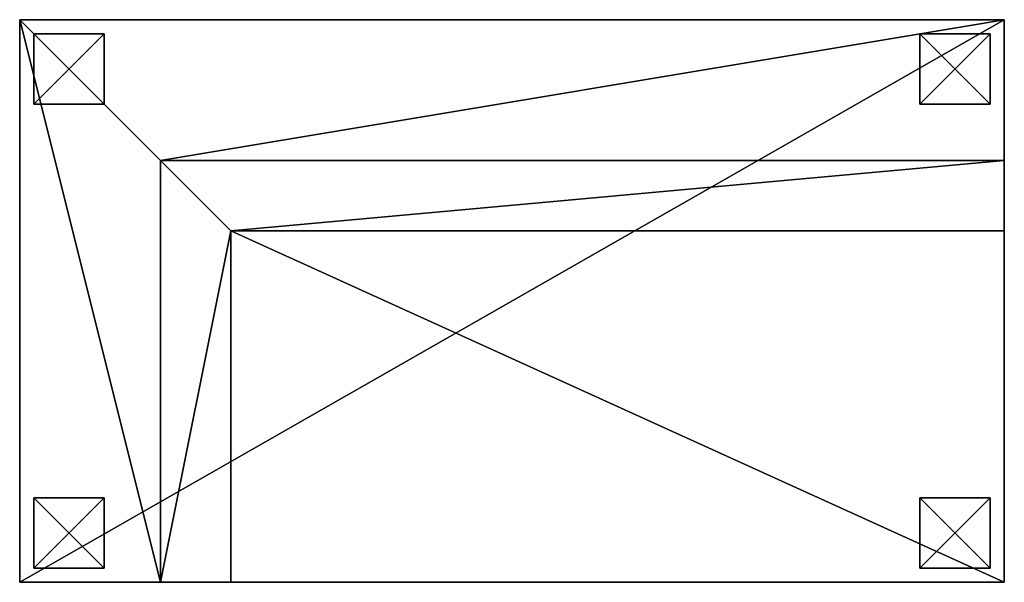
# Model space of a CAD drawing. Extents: x -5967 to 11922, y 301 to 9762.
# Drawn here: x -5967 to -4567, y 1722 to 2522 of the extents above; entities that cross this region are included whole.
import ezdxf

# ---------------------------------------------------------------- set-up
doc = ezdxf.new("R2010")
doc.units = 0
doc.header["$LTSCALE"] = 25.4
doc.layers.get('0').update_dxf_attribs({"color": 13, "linetype": 'CONTINUOUS'})

# ---------------------------------------------------------------- blocks, each defined once
blk = doc.blocks.new('GROUP_2')
at = {"color": 250}
for p, q in [((0, 0), (0, 100)), ((100, 100), (0, 100)), ((0, 0, -20), (0, 100, -20)), ((100, 100, -20), (0, 100, -20)), ((0, 0), (0, 100)), ((0, 100), (0, 100, -20)), ((0, 0, -20), (0, 100, -20)), ((100, 100), (0, 100)), ((100, 100, -20), (0, 100, -20)), ((0, 100), (0, 100, -20)), ((100, 0), (100, 100)), ((100, 0, -20), (100, 100, -20)), ((100, 100), (100, 100, -20)), ((100, 0), (100, 100)), ((100, 0, -20), (100, 100, -20)), ((100, 100), (100, 100, -20)), ((100, 0), (0, 0)), ((0, 0), (0, 0, -20)), ((100, 0), (0, 0)), ((0, 0), (0, 0, -20)), ((100, 0), (100, 0, -20)), ((100, 0), (100, 0, -20)), ((100, 0, -20), (0, 0, -20)), ((100, 0, -20), (0, 0, -20))]:
    blk.add_line(p, q, dxfattribs=at)
mesh = blk.add_polyface(dxfattribs=at)
corners = [(100, 0), (0, 100), (0, 0), (100, 100)]
mesh.append_faces([[corners[k] for k in face] for face in [(0, 1, 2), (1, 0, 3)]], dxfattribs={"vtx0": -1, "color": 250})
mesh = blk.add_polyface(dxfattribs=at)
corners = [(100, 100, -20), (0, 0, -20), (0, 100, -20), (100, 0, -20)]
mesh.append_faces([[corners[k] for k in face] for face in [(0, 1, 2), (1, 0, 3)]], dxfattribs={"vtx0": -1, "color": 250})
mesh = blk.add_polyface(dxfattribs=at)
corners = [(0, 0), (0, 100, -20), (0, 0, -20), (0, 100)]
mesh.append_faces([[corners[k] for k in face] for face in [(0, 1, 2), (1, 0, 3)]], dxfattribs={"vtx0": -1, "color": 250})
mesh = blk.add_polyface(dxfattribs=at)
corners = [(0, 100), (100, 100, -20), (0, 100, -20), (100, 100)]
mesh.append_faces([[corners[k] for k in face] for face in [(0, 1, 2), (1, 0, 3)]], dxfattribs={"vtx0": -1, "color": 250})
mesh = blk.add_polyface(dxfattribs=at)
corners = [(100, 100, -20), (100, 0), (100, 0, -20), (100, 100)]
mesh.append_faces([[corners[k] for k in face] for face in [(0, 1, 2), (1, 0, 3)]], dxfattribs={"vtx0": -1, "color": 250})
mesh = blk.add_polyface(dxfattribs=at)
corners = [(100, 0), (0, 0, -20), (100, 0, -20), (0, 0)]
mesh.append_faces([[corners[k] for k in face] for face in [(0, 1, 2), (1, 0, 3)]], dxfattribs={"vtx0": -1, "color": 250})
blk = doc.blocks.new('GROUP_10')
at = {"color": 0}
for p, q in [((0, 800, 40), (0, 800, 770)), ((1400, 800, 770), (0, 800, 770)), ((1400, 800, 40), (0, 800, 40)), ((0, 800, 770), (0, 0, 770)), ((0, 800, 40), (0, 800, 770)), ((0, 800, 40), (0, 0, 40)), ((0, 800, 40), (0, 0, 40)), ((1400, 800, 40), (0, 800, 40)), ((0, 800, 770), (0, 0, 770)), ((1400, 800, 770), (0, 800, 770)), ((1400, 800, 40), (1400, 800, 770)), ((1400, 800, 770), (1400, 600, 770)), ((1400, 0, 40), (1400, 800, 40)), ((1400, 800, 40), (1400, 800, 770)), ((1400, 0, 40), (1400, 800, 40)), ((1400, 800, 770), (1400, 600, 770)), ((200, 0, 770), (200, 600, 770)), ((1400, 600, 770), (200, 600, 770)), ((200, 600, 770), (300, 500, 470)), ((1400, 600, 770), (200, 600, 770)), ((200, 600, 770), (300, 500, 470)), ((200, 0, 770), (200, 600, 770)), ((1400, 600, 770), (1400, 500, 470)), ((1400, 600, 770), (1400, 500, 470)), ((1400, 500, 470), (300, 500, 470)), ((300, 0, 470), (300, 500, 470)), ((1400, 500, 470), (300, 500, 470)), ((300, 0, 470), (300, 500, 470)), ((1400, 0, 470), (1400, 500, 470)), ((1400, 0, 470), (1400, 500, 470)), ((0, 0, 770), (200, 0, 770)), ((0, 0, 40), (0, 0, 770)), ((0, 0, 40), (1400, 0, 40)), ((0, 0, 40), (0, 0, 770)), ((0, 0, 40), (1400, 0, 40)), ((0, 0, 770), (200, 0, 770)), ((200, 0, 770), (300, 0, 470)), ((200, 0, 770), (300, 0, 470)), ((300, 0, 470), (1400, 0, 470)), ((300, 0, 470), (1400, 0, 470)), ((1400, 0, 40), (1400, 0, 470)), ((1400, 0, 40), (1400, 0, 470))]:
    blk.add_line(p, q, dxfattribs=at)
for p in [(20, 680, 40), (1280, 680, 40), (20, 20, 40), (1280, 20, 40)]:
    blk.add_blockref('GROUP_2', p, dxfattribs=at)
mesh = blk.add_polyface(dxfattribs=at)
corners = [(0, 800, 770), (1400, 800, 40), (0, 800, 40), (1400, 800, 770)]
mesh.append_faces([[corners[k] for k in face] for face in [(0, 1, 2), (1, 0, 3)]], dxfattribs={"vtx0": -1, "color": 0})
mesh = blk.add_polyface(dxfattribs=at)
corners = [(0, 800, 770), (0, 0, 40), (0, 0, 770), (0, 800, 40)]
mesh.append_faces([[corners[k] for k in face] for face in [(0, 1, 2), (1, 0, 3)]], dxfattribs={"vtx0": -1, "color": 0})
mesh = blk.add_polyface(dxfattribs=at)
corners = [(1400, 800, 40), (0, 0, 40), (0, 800, 40), (1400, 0, 40)]
mesh.append_faces([[corners[k] for k in face] for face in [(0, 1, 2), (1, 0, 3)]], dxfattribs={"vtx0": -1, "color": 0})
mesh = blk.add_polyface(dxfattribs=at)
corners = [(200, 0, 770), (0, 800, 770), (0, 0, 770), (200, 600, 770), (1400, 800, 770), (1400, 600, 770)]
mesh.append_faces([[corners[k] for k in face] for face in [(0, 1, 2), (4, 3, 5)]], dxfattribs={"vtx0": -1, "color": 0})
mesh.append_faces([[corners[k] for k in face] for face in [(1, 3, 4)]], dxfattribs={"vtx0": -1, "vtx1": -1, "color": 0})
mesh.append_faces([[corners[k] for k in face] for face in [(1, 0, 3)]], dxfattribs={"vtx0": -1, "vtx2": -1, "color": 0})
mesh = blk.add_polyface(dxfattribs=at)
corners = [(1400, 800, 40), (1400, 0, 470), (1400, 0, 40), (1400, 500, 470), (1400, 600, 770), (1400, 800, 770)]
mesh.append_faces([[corners[k] for k in face] for face in [(0, 1, 2), (4, 0, 5)]], dxfattribs={"vtx0": -1, "color": 0})
mesh.append_faces([[corners[k] for k in face] for face in [(1, 0, 3), (3, 0, 4)]], dxfattribs={"vtx0": -1, "vtx1": -1, "color": 0})
mesh = blk.add_polyface(dxfattribs=at)
corners = [(1400, 600, 770), (300, 500, 470), (1400, 500, 470), (200, 600, 770)]
mesh.append_faces([[corners[k] for k in face] for face in [(0, 1, 2), (1, 0, 3)]], dxfattribs={"vtx0": -1, "color": 0})
mesh = blk.add_polyface(dxfattribs=at)
corners = [(300, 500, 470), (200, 0, 770), (300, 0, 470), (200, 600, 770)]
mesh.append_faces([[corners[k] for k in face] for face in [(0, 1, 2), (1, 0, 3)]], dxfattribs={"vtx0": -1, "color": 0})
mesh = blk.add_polyface(dxfattribs=at)
corners = [(1400, 0, 470), (300, 500, 470), (300, 0, 470), (1400, 500, 470)]
mesh.append_faces([[corners[k] for k in face] for face in [(0, 1, 2), (1, 0, 3)]], dxfattribs={"vtx0": -1, "color": 0})
mesh = blk.add_polyface(dxfattribs=at)
corners = [(1400, 0, 470), (0, 0, 40), (1400, 0, 40), (300, 0, 470), (0, 0, 770), (200, 0, 770)]
mesh.append_faces([[corners[k] for k in face] for face in [(0, 1, 2), (4, 3, 5)]], dxfattribs={"vtx0": -1, "color": 0})
mesh.append_faces([[corners[k] for k in face] for face in [(1, 3, 4)]], dxfattribs={"vtx0": -1, "vtx1": -1, "color": 0})
mesh.append_faces([[corners[k] for k in face] for face in [(1, 0, 3)]], dxfattribs={"vtx0": -1, "vtx2": -1, "color": 0})

msp = doc.modelspace()

# ---------------------------------------------------------------- block references
at = {"color": 0}
msp.add_blockref('GROUP_10', (-5966.8, 1721.5, -20), dxfattribs=at)

doc.saveas('drawing.dxf')
